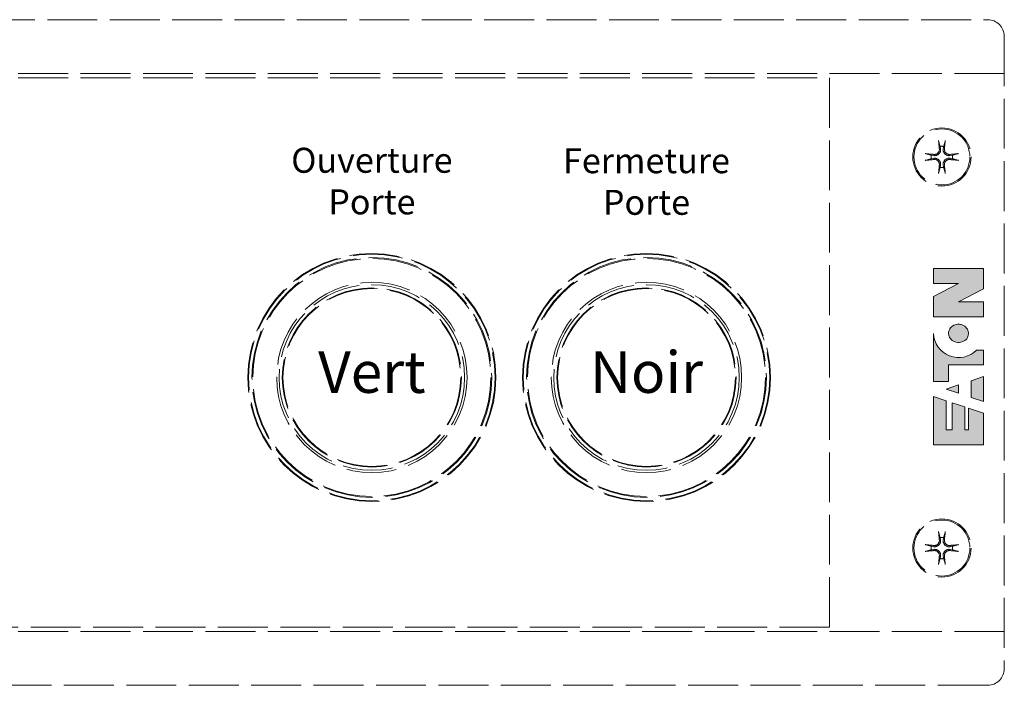
# Model space of a CAD drawing. Units: millimetres. Extents: x 0 to 321, y -11 to 450.
# Drawn here: x 248 to 257, y 98 to 104 of the extents above; entities that cross this region are included whole.
import ezdxf

# ---------------------------------------------------------------- set-up
doc = ezdxf.new("R2010")
doc.units = ezdxf.units.MM
doc.linetypes.add('AM_ISO02W050', pattern=[7.5, 6, -1.5])
doc.layers.add('AM_1', color=30, linetype='Continuous', lineweight=30)
doc.layers.add('AM_3', color=1, linetype='AM_ISO02W050', lineweight=15)
doc.layers.add('AM_VIEWS', color=1, linetype='Continuous', lineweight=15, plot=False)
doc.styles.get("Standard").update_dxf_attribs({"font": 'arial.ttf'})

# ---------------------------------------------------------------- blocks, each defined once
blk = doc.blocks.new('LOGO')
h = blk.add_hatch(color=1)
h.dxf.hatch_style = 1
h.paths.add_polyline_path([(-10.59999999999999, 3), (-4.799999999999983, 3), (-5.299999999999983, 1.5), (-8.799999999999983, 1.5), (-8.799999999999983, 0.7500000000000568), (-5.549999999999955, 0.7500000000000568), (-6.049999999999983, -0.7499999999999432), (-8.799999999999983, -0.75), (-8.799999999999983, -1.199999999999989), (-6.199999999999989, -1.199999999999989), (-6.799999999999983, -3), (-10.59999999999999, -3)])
h.paths.add_polyline_path([(-3.900000000000119, 1.5), (-3.400000000000063, 5.684341886080801e-14), (-4.399999999999835, 0)])
h.paths.add_polyline_path([(-2.400000000000148, -3.000000000000057), (-5.399999999999864, -3.000000000000057), (-4.899999999999864, -1.5), (-2.900000000000176, -1.499999999999943)])
edge = h.paths.add_edge_path()
edge.add_line((-0.9999999999999716, 1.199999999999989), (-0.9999999999999716, -3))
edge.add_line((-0.9999999999999716, -3), (0.8000000000000398, -3))
edge.add_line((0.8000000000000398, -3), (0.8000000000000398, -2.172413793103431))
edge.add_arc((2.90439814192078, -0.01324084476107146), 3.015048815620221, 91.98430247350109, 225.7360479091834, ccw=False)
edge.add_line((2.80000000000004, 3), (-2.999999999999972, 3))
edge.add_line((-2.999999999999972, 3), (-2.999999999999972, 1.199999999999989))
edge.add_line((-2.999999999999972, 1.199999999999989), (-0.9999999999999716, 1.199999999999989))
edge = h.paths.add_edge_path()
edge.add_spline(control_points=[(3.900000000000034, 5.684341886080801e-14), (3.900000000000034, -0.1470256945762571), (3.874686738600076, -0.2939281181134561), (3.748093767542002, -0.6526216975911439), (3.608472957418911, -0.8436116673063907), (3.270432597289272, -1.107648301588995), (3.073692509502024, -1.182222640695329), (2.677156442143939, -1.212100848779357), (2.475640224507117, -1.167930744935745), (2.112436290603625, -0.9620321126835734), (1.951487551368501, -0.7983300517969951), (1.736810906029291, -0.3874102447010728), (1.685484030784608, -0.1413150520360205), (1.722021537313964, 0.3389681151373907), (1.809406678227646, 0.5704220131726174), (2.077817687324853, 0.9337478199756788), (2.256304587648629, 1.06552228530694), (2.638153640030282, 1.207138214210147), (2.841911994214968, 1.21888915781193), (3.235666544239564, 1.123609230665352), (3.426565970935457, 1.013000645699663), (3.73041814067696, 0.6806235756735077), (3.840806788915131, 0.4582097878537752), (3.893827448617515, 0.1461414268092653), (3.900000000000034, 0.0730726240203694), (3.900000000000034, 5.684341886080801e-14)], knot_values=[-4.71238898038469, -4.71238898038469, -4.71238898038469, -4.71238898038469, -4.362327802822051, -4.362327802822051, -3.788314241478762, -3.788314241478762, -3.214300680135473, -3.214300680135473, -2.640287118792184, -2.640287118792184, -2.066273557448895, -2.066273557448895, -1.492259996105606, -1.492259996105606, -0.9182464347623172, -0.9182464347623172, -0.3442328734190283, -0.3442328734190283, 0.2297806879242605, 0.2297806879242605, 0.8132972882877436, 0.8132972882877436, 1.396813888651227, 1.396813888651227, 1.570796326794897, 1.570796326794897, 1.570796326794897, 1.570796326794897], degree=3, periodic=0)
h.paths.add_polyline_path([(8.171428571428748, -3), (10.60000000000005, -3), (10.60000000000005, 3), (8.80000000000004, 3), (8.80000000000004, 0), (7.228571428571456, 3), (4.80000000000004, 3), (4.80000000000004, -3), (6.600000000000051, -3), (6.600000000000051, 0)])
at = {"layer": 'AM_VIEWS'}
for points in [[(-10.59999999999999, 3), (-4.799999999999983, 3), (-5.299999999999983, 1.5), (-8.799999999999983, 1.5), (-8.799999999999983, 0.7500000000000568), (-5.549999999999955, 0.7500000000000568), (-6.049999999999983, -0.7499999999999432), (-8.799999999999983, -0.75), (-8.799999999999983, -1.199999999999989), (-6.199999999999989, -1.199999999999989), (-6.799999999999983, -3), (-10.59999999999999, -3)], [(8.171428571428748, -3), (10.60000000000005, -3), (10.60000000000005, 3), (8.80000000000004, 3), (8.80000000000004, 0), (7.228571428571456, 3), (4.80000000000004, 3), (4.80000000000004, -3), (6.600000000000051, -3), (6.600000000000051, 0)], [(-3.900000000000119, 1.5), (-3.400000000000063, 5.684341886080801e-14), (-4.399999999999835, 0)], [(-2.400000000000148, -3.000000000000057), (-5.399999999999864, -3.000000000000057), (-4.899999999999864, -1.5), (-2.900000000000176, -1.499999999999943)]]:
    blk.add_lwpolyline(points, close=True, dxfattribs=at)
blk.add_lwpolyline([(-0.9999999999999716, 1.199999999999989), (-0.9999999999999716, -3), (0.8000000000000398, -3), (0.8000000000000398, -2.172413793103431, -0.6603289134533342), (2.80000000000004, 3), (-2.999999999999972, 3), (-2.999999999999972, 1.199999999999989)], format="xyb", close=True, dxfattribs=at)
blk.add_open_spline([(3.900000000000034, 5.684341886080801e-14), (3.900000000000034, -0.1470256945762571), (3.874686738600076, -0.2939281181134561), (3.748093767542002, -0.6526216975911439), (3.608472957418911, -0.8436116673063907), (3.270432597289272, -1.107648301588995), (3.073692509502024, -1.182222640695329), (2.677156442143939, -1.212100848779357), (2.475640224507117, -1.167930744935745), (2.112436290603625, -0.9620321126835734), (1.951487551368501, -0.7983300517969951), (1.736810906029291, -0.3874102447010728), (1.685484030784608, -0.1413150520360205), (1.722021537313964, 0.3389681151373907), (1.809406678227646, 0.5704220131726174), (2.077817687324853, 0.9337478199756788), (2.256304587648629, 1.06552228530694), (2.638153640030282, 1.207138214210147), (2.841911994214968, 1.21888915781193), (3.235666544239564, 1.123609230665352), (3.426565970935457, 1.013000645699663), (3.73041814067696, 0.6806235756735077), (3.840806788915131, 0.4582097878537752), (3.893827448617515, 0.1461414268092653), (3.900000000000034, 0.0730726240203694), (3.900000000000034, 5.684341886080801e-14)], degree=3, knots=[-4.71238898038469, -4.71238898038469, -4.71238898038469, -4.71238898038469, -4.362327802822051, -4.362327802822051, -3.788314241478762, -3.788314241478762, -3.214300680135473, -3.214300680135473, -2.640287118792184, -2.640287118792184, -2.066273557448895, -2.066273557448895, -1.492259996105606, -1.492259996105606, -0.9182464347623172, -0.9182464347623172, -0.3442328734190283, -0.3442328734190283, 0.2297806879242605, 0.2297806879242605, 0.8132972882877436, 0.8132972882877436, 1.396813888651227, 1.396813888651227, 1.570796326794897, 1.570796326794897, 1.570796326794897, 1.570796326794897], dxfattribs=at)
blk = doc.blocks.new('Bouton poussoir_Face')
at = {"layer": 'AM_3'}
for radius in [14.9, 14.81085732, 14.41091824000001, 14.3, 11.43546582999999, 11.14999999769009, 10.76420558, 10.68294451000001]:
    blk.add_circle((0, 0), radius, dxfattribs=at)
blk = doc.blocks.new('COMMANDE SECONDAIRE')
at = {"layer": 'AM_3'}
for p, q in [((-123.9999999999998, 80), (124.0000000000002, 80)), ((126.0000000000002, 78), (126.0000000000002, 2)), ((126.0000000000002, 73.52428352023264), (-125.9999999999998, 73.52428352023264)), ((118.2867204435172, 64.7654858827591), (118.3333244770768, 64.48879262804985)), ((118.6666755229237, 64.48879262804985), (118.7132795564833, 64.7654858827591)), ((117.5112073719504, 63.66667552292347), (117.2345141172411, 63.71327955648303)), ((117.2345141172411, 63.28672044351697), (117.5112073719504, 63.33332447707653)), ((119.7654858827593, 63.71327955648303), (119.4887926280501, 63.66667552292347)), ((119.4887926280501, 63.33332447707653), (119.7654858827593, 63.28672044351697)), ((118.3333244770768, 62.51120737195015), (118.2867204435172, 62.23451411724091)), ((118.7132795564833, 62.23451411724091), (118.6666755229237, 62.51120737195015)), ((118.2867204435172, 17.76548588275898), (118.3333244770768, 17.48879262804974)), ((118.6666755229237, 17.48879262804974), (118.7132795564833, 17.76548588275898)), ((117.5112073719504, 16.66667552292336), (117.2345141172411, 16.71327955648292)), ((119.7654858827593, 16.71327955648292), (119.4887926280501, 16.66667552292336)), ((117.2345141172411, 16.28672044351686), (117.5112073719504, 16.33332447707642)), ((118.3333244770768, 15.51120737195004), (118.2867204435172, 15.23451411724079)), ((118.7132795564833, 15.23451411724079), (118.6666755229237, 15.51120737195004)), ((119.4887926280501, 16.33332447707642), (119.7654858827593, 16.28672044351686)), ((126.0000000000002, 6.475716479767243), (-125.9999999999998, 6.475716479767243)), ((124.0000000000002, 0), (-123.9999999999998, 0))]:
    blk.add_line(p, q, dxfattribs=at)
blk.add_lwpolyline([(-104.9999999999998, 7), (-104.9999999999998, 73), (105.0000000000002, 73), (105.0000000000002, 7)], close=True, dxfattribs=at)
at = {"layer": 'AM_3', "flags": 128}
for points in [[(118.1294613927605, 65.28179830312729), (118.1280483156445, 65.28670927882195), (118.1265733242037, 65.2922393977642), (118.1250651776793, 65.29827734827995), (118.1235524490478, 65.30471152067184), (118.1220638975503, 65.31143075227737), (118.1205897256734, 65.31850284337997), (118.1190477162602, 65.32631060481071), (118.1174612641337, 65.33471858501434), (118.115861065686, 65.34355691075325), (118.114277854562, 65.35265555977821), (118.1127422153952, 65.36184480786324), (118.1112812682989, 65.37097758054733), (118.1098206192257, 65.38053488731384), (118.108340226114, 65.39062222838402), (118.1068677678707, 65.40103963017464), (118.1054309606554, 65.41158682107925), (118.1040574833753, 65.42206367850304), (118.1027749776842, 65.43227007985115), (118.1015780791643, 65.4422759115696), (118.1003982797267, 65.45263758301735), (118.099250815809, 65.46320042014122), (118.0981562882664, 65.47376385331154), (118.0971353724601, 65.48412790894508), (118.0962087437513, 65.4940921664238)], [(118.1294662728908, 65.28173452615738), (118.1371800825002, 65.25643742084503), (118.1447759494188, 65.23152506351471), (118.1522565186026, 65.20698896050453), (118.1596243977549, 65.182820469141), (118.1668821200731, 65.15901124477386), (118.1740321442487, 65.13555338978767), (118.1810768172147, 65.112439006567), (118.1880184486511, 65.08966064453125), (118.1948592923584, 65.06721085309982), (118.2016015276315, 65.04508247971535), (118.208247240633, 65.02326881885529), (118.2147985175254, 65.00176271796227), (118.2212573513391, 64.9805580675602), (118.2276256419721, 64.95964816212654), (118.2339053079488, 64.93902704119682), (118.2400981746616, 64.91868859529495), (118.2462060302498, 64.89862686395645), (118.2522306069734, 64.87883633375168), (118.258173581213, 64.85931134223938), (118.2640365920963, 64.84004652500153), (118.2698212601247, 64.8210366666317), (118.2755291126671, 64.80227655172348), (118.281161695719, 64.78376126289368), (118.2867204435172, 64.7654858827591)], [(118.7132795564833, 64.7654858827591), (118.7188383042815, 64.78376126289368), (118.7244708873334, 64.80227655172348), (118.7301787398758, 64.8210366666317), (118.7359634079041, 64.84004652500153), (118.7418264187875, 64.85931134223938), (118.7477693930271, 64.87883633375168), (118.7537939697506, 64.89862686395645), (118.7599018253388, 64.91868859529495), (118.7660946920516, 64.93902704119682), (118.7723743580284, 64.95964816212654), (118.7787426486614, 64.9805580675602), (118.785201482475, 65.00176271796227), (118.7917527593675, 65.02326881885529), (118.7983984723689, 65.04508247971535), (118.8051407076421, 65.06721085309982), (118.8119815513494, 65.08966064453125), (118.8189231827857, 65.112439006567), (118.8259678557517, 65.13555338978767), (118.8331178799274, 65.15901124477386), (118.8403756022456, 65.182820469141), (118.8477434813979, 65.20698896050453), (118.8552240505817, 65.23152506351471), (118.8628199175002, 65.25643742084503), (118.8705337271097, 65.28173452615738)], [(118.9037912562492, 65.4940921664238), (118.9028646275403, 65.48412790894508), (118.901843711734, 65.47376385331154), (118.9007491841915, 65.46320042014122), (118.8996017202737, 65.45263758301735), (118.8984219208362, 65.4422759115696), (118.8972250223162, 65.43227007985115), (118.8959425166252, 65.42206367850304), (118.894569039345, 65.41158682107925), (118.8931322321298, 65.40103963017464), (118.8916597738864, 65.39062222838402), (118.8901793807747, 65.38053488731384), (118.8887187317016, 65.37097758054733), (118.8872577846053, 65.36184480786324), (118.8857221454384, 65.35265555977821), (118.8841389343145, 65.34355691075325), (118.8825387358668, 65.33471858501434), (118.8809522837403, 65.32631060481071), (118.879410274327, 65.31850284337997), (118.8779361024501, 65.31143075227737), (118.8764475509527, 65.30471152067184), (118.8749348223212, 65.29827734827995), (118.8734266757967, 65.2922393977642), (118.871951684356, 65.28670927882195), (118.87053860724, 65.28179830312729)], [(116.5059078335764, 63.90379125624895), (116.5158720910551, 63.90286462754011), (116.5262361466887, 63.90184371173382), (116.536799579859, 63.90074918419123), (116.5473624169829, 63.89960172027349), (116.5577240884306, 63.89842192083597), (116.5677299201491, 63.89722502231598), (116.5779363214972, 63.89594251662493), (116.588413178921, 63.89456903934479), (116.5989603698256, 63.89313223212957), (116.6093777716162, 63.8916597738862), (116.6194651126864, 63.8901793807745), (116.6290224194529, 63.88871873170137), (116.638155192137, 63.88725778460503), (116.647344440222, 63.88572214543819), (116.656443089247, 63.88413893431425), (116.6652814149859, 63.88253873586655), (116.6736893951895, 63.88095228374004), (116.6814971566203, 63.8794102743268), (116.6885692477229, 63.87793610244989), (116.6952884793284, 63.87644755095243), (116.7017226517203, 63.87493482232094), (116.707760602236, 63.87342667579651), (116.7132907211783, 63.87195168435574), (116.7182016968729, 63.87053860723972)], [(118.3333244770768, 64.48879262804985), (118.3402803577485, 64.43518242239952), (118.34328025952, 64.38034681975842), (118.3422210849824, 64.32476675510406), (118.3369997181001, 64.26892338693142), (118.3275130614641, 64.2132975757122), (118.3136579804125, 64.15837033092976), (118.2954387590291, 64.10455977916718), (118.2729088924827, 64.0521384626627), (118.2460396587851, 64.00136901438236), (118.2147706709804, 63.95249704271555), (118.1789582818749, 63.90579166263342), (118.1384489908817, 63.86155100911856), (118.0942083373668, 63.82104171812534), (118.0475029572847, 63.78522932901978), (117.9986309856179, 63.75396034121513), (117.9478615373375, 63.72709110751748), (117.8954402208331, 63.70456124097109), (117.8416296690705, 63.68634201958776), (117.786702424288, 63.67248693853617), (117.7310766130688, 63.66300028190017), (117.6752332448962, 63.65777891501784), (117.6196531802418, 63.65671974048018), (117.5648175776007, 63.65971964225173), (117.5112073719504, 63.66667552292347)], [(118.196114510298, 64.47220189869404), (118.1990851312878, 64.42879891395569), (118.1988871693613, 64.38433437049389), (118.1954313665631, 64.33928853273392), (118.1886284649374, 64.29414144158363), (118.178389169276, 64.2493732124567), (118.1646572276952, 64.20545516908169), (118.1476271003487, 64.16279210150242), (118.1276083588602, 64.12175787985325), (118.1049113199117, 64.08272641152143), (118.0798461884262, 64.04607145488262), (118.0524776354434, 64.01185768097639), (118.0220898836853, 63.9791883379221), (117.988863386214, 63.94832248240709), (117.9530891999605, 63.91966002434492), (117.9150584936144, 63.89360091090202), (117.8750650063159, 63.87054017186165), (117.833490803838, 63.85071354359388), (117.7908246815207, 63.83416341990232), (117.7475617676976, 63.82092072069645), (117.7041974514725, 63.81101629137993), (117.6611595451834, 63.8044687025249), (117.617416366935, 63.80106164515018), (117.5728073567154, 63.80081767588854), (117.5277981013062, 63.80388548970222)], [(119.4887926280501, 63.66667552292347), (119.4351824223997, 63.65971964225173), (119.3803468197586, 63.65671974048018), (119.3247667551043, 63.65777891501784), (119.2689233869316, 63.66300028190017), (119.2132975757124, 63.67248693853617), (119.15837033093, 63.68634201958776), (119.1045597791674, 63.70456124097109), (119.0521384626629, 63.72709110751748), (119.0013690143826, 63.75396034121513), (118.9524970427158, 63.78522932901978), (118.9057916626336, 63.82104171812534), (118.8615510091188, 63.86155100911856), (118.8210417181256, 63.90579166263342), (118.78522932902, 63.95249704271555), (118.7539603412154, 64.00136901438236), (118.7270911075177, 64.0521384626627), (118.7045612409713, 64.10455977916718), (118.686342019588, 64.15837033092976), (118.6724869385364, 64.2132975757122), (118.6630002819004, 64.26892338693142), (118.6577789150181, 64.32476675510406), (118.6567197404804, 64.38034681975842), (118.659719642252, 64.43518242239952), (118.6666755229237, 64.48879262804985)], [(119.4722018986943, 63.80388548970222), (119.4287989139559, 63.80091486871243), (119.3843343704941, 63.80111283063889), (119.3392885327341, 63.80456863343716), (119.2941414415839, 63.81137153506279), (119.2493732124569, 63.82161083072424), (119.2054551690819, 63.83534277230501), (119.1627921015026, 63.85237289965153), (119.1217578798535, 63.87239164113998), (119.0827264115217, 63.89508868008852), (119.0460714548828, 63.92015381157398), (119.0118576809766, 63.94752236455679), (118.9791883379223, 63.97791011631489), (118.9483224824073, 64.01113661378622), (118.9196600243451, 64.04691080003977), (118.8936009109023, 64.0849415063858), (118.8705401718619, 64.12493499368429), (118.8507135435941, 64.16650919616222), (118.8341634199026, 64.20917531847954), (118.8209207206967, 64.25243823230267), (118.8110162913802, 64.29580254852772), (118.8044687025251, 64.33884045481682), (118.8010616451504, 64.38258363306522), (118.8008176758888, 64.4271926432848), (118.8038854897025, 64.47220189869404)], [(120.2817983031275, 63.87053860723972), (120.2867092788222, 63.87195168435574), (120.2922393977644, 63.87342667579651), (120.2982773482802, 63.87493482232094), (120.3047115206721, 63.87644755095243), (120.3114307522776, 63.87793610244989), (120.3185028433802, 63.8794102743268), (120.3263106048109, 63.88095228374004), (120.3347185850146, 63.88253873586655), (120.3435569107535, 63.88413893431425), (120.3526555597784, 63.88572214543819), (120.3618448078635, 63.88725778460503), (120.3709775805476, 63.88871873170137), (120.3805348873141, 63.8901793807745), (120.3906222283842, 63.8916597738862), (120.4010396301749, 63.89313223212957), (120.4115868210795, 63.89456903934479), (120.4220636785033, 63.89594251662493), (120.4322700798514, 63.89722502231598), (120.4422759115698, 63.89842192083597), (120.4526375830176, 63.89960172027349), (120.4632004201414, 63.90074918419123), (120.4737638533118, 63.90184371173382), (120.4841279089453, 63.90286462754011), (120.494092166424, 63.90379125624895)], [(116.7182016968729, 63.12946139276028), (116.7132907211783, 63.12804831564426), (116.707760602236, 63.12657332420349), (116.7017226517203, 63.12506517767906), (116.6952884793284, 63.12355244904757), (116.6885692477229, 63.12206389755011), (116.6814971566203, 63.1205897256732), (116.6736893951895, 63.11904771625996), (116.6652814149859, 63.11746126413345), (116.656443089247, 63.11586106568575), (116.647344440222, 63.11427785456181), (116.638155192137, 63.11274221539497), (116.6290224194529, 63.11128126829863), (116.6194651126864, 63.1098206192255), (116.6093777716162, 63.1083402261138), (116.5989603698256, 63.10686776787043), (116.588413178921, 63.10543096065521), (116.5779363214972, 63.10405748337507), (116.5677299201491, 63.10277497768402), (116.5577240884306, 63.10157807916403), (116.5473624169829, 63.10039827972651), (116.536799579859, 63.09925081580877), (116.5262361466887, 63.09815628826618), (116.5158720910551, 63.09713537245989), (116.5059078335764, 63.09620874375105)], [(117.2345141172411, 63.71327955648303), (117.2162387371066, 63.71883830428123), (117.1977234482767, 63.72447088733315), (117.1789633333685, 63.73017873987556), (117.1599534749987, 63.73596340790391), (117.1406886577608, 63.74182641878724), (117.1211636662485, 63.74776939302683), (117.1013731360438, 63.7537939697504), (117.0813114047053, 63.7599018253386), (117.0609729588034, 63.76609469205141), (117.0403518378737, 63.77237435802817), (117.01944193244, 63.77874264866114), (116.998237282038, 63.7852014824748), (116.9767311811449, 63.79175275936723), (116.9549175202849, 63.79839847236872), (116.9327891469004, 63.80514070764184), (116.910339355469, 63.81198155134916), (116.8875609934332, 63.81892318278551), (116.8644466102126, 63.82596785575151), (116.8409887552264, 63.83311787992716), (116.8171795308592, 63.84037560224533), (116.7930110394957, 63.84774348139763), (116.7684749364855, 63.85522405058146), (116.7435625791552, 63.86281991750002), (116.7182654738428, 63.87053372710943)], [(116.7182654738428, 63.12946627289057), (116.7435625791552, 63.13718008249998), (116.7684749364855, 63.14477594941854), (116.7930110394957, 63.15225651860237), (116.8171795308592, 63.15962439775467), (116.8409887552264, 63.16688212007284), (116.8644466102126, 63.17403214424849), (116.8875609934332, 63.18107681721449), (116.910339355469, 63.18801844865084), (116.9327891469004, 63.19485929235816), (116.9549175202849, 63.20160152763128), (116.9767311811449, 63.20824724063277), (116.998237282038, 63.2147985175252), (117.01944193244, 63.22125735133886), (117.0403518378737, 63.22762564197183), (117.0609729588034, 63.23390530794859), (117.0813114047053, 63.2400981746614), (117.1013731360438, 63.2462060302496), (117.1211636662485, 63.25223060697317), (117.1406886577608, 63.25817358121276), (117.1599534749987, 63.26403659209609), (117.1789633333685, 63.26982126012444), (117.1977234482767, 63.27552911266685), (117.2162387371066, 63.28116169571877), (117.2345141172411, 63.28672044351697)], [(117.5112073719504, 63.33332447707653), (117.5648175776007, 63.34028035774827), (117.6196531802418, 63.34328025951982), (117.6752332448962, 63.34222108498216), (117.7310766130688, 63.33699971809983), (117.786702424288, 63.32751306146383), (117.8416296690705, 63.31365798041224), (117.8954402208331, 63.29543875902891), (117.9478615373375, 63.27290889248252), (117.9986309856179, 63.24603965878487), (118.0475029572847, 63.21477067098022), (118.0942083373668, 63.17895828187466), (118.1384489908817, 63.13844899088144), (118.1789582818749, 63.09420833736658), (118.2147706709804, 63.04750295728445), (118.2460396587851, 62.99863098561764), (118.2729088924827, 62.9478615373373), (118.2954387590291, 62.89544022083282), (118.3136579804125, 62.84162966907024), (118.3275130614641, 62.7867024242878), (118.3369997181001, 62.73107661306858), (118.3422210849824, 62.67523324489594), (118.34328025952, 62.61965318024158), (118.3402803577485, 62.56481757760048), (118.3333244770768, 62.51120737195015)], [(117.5277981013062, 63.19611451029778), (117.5712010860445, 63.19908513128757), (117.6156656295063, 63.19888716936111), (117.6607114672663, 63.19543136656284), (117.7058585584166, 63.18862846493721), (117.7506267875435, 63.17838916927576), (117.7945448309185, 63.16465722769499), (117.8372078984978, 63.14762710034847), (117.878242120147, 63.12760835886002), (117.9172735884788, 63.10491131991148), (117.9539285451176, 63.07984618842602), (117.9881423190238, 63.05247763544321), (118.0208116620781, 63.02208988368511), (118.0516775175931, 62.98886338621378), (118.0803399756553, 62.95308919996023), (118.1063990890982, 62.9150584936142), (118.1294598281386, 62.87506500631571), (118.1492864564063, 62.83349080383778), (118.1658365800979, 62.79082468152046), (118.1790792793038, 62.74756176769733), (118.1889837086203, 62.70419745147228), (118.1955312974753, 62.66115954518318), (118.19893835485, 62.61741636693478), (118.1991823241117, 62.5728073567152), (118.196114510298, 62.52779810130596)], [(118.6666755229237, 62.51120737195015), (118.659719642252, 62.56481757760048), (118.6567197404804, 62.61965318024158), (118.6577789150181, 62.67523324489594), (118.6630002819004, 62.73107661306858), (118.6724869385364, 62.7867024242878), (118.686342019588, 62.84162966907024), (118.7045612409713, 62.89544022083282), (118.7270911075177, 62.9478615373373), (118.7539603412154, 62.99863098561764), (118.78522932902, 63.04750295728445), (118.8210417181256, 63.09420833736658), (118.8615510091188, 63.13844899088144), (118.9057916626336, 63.17895828187466), (118.9524970427158, 63.21477067098022), (119.0013690143826, 63.24603965878487), (119.0521384626629, 63.27290889248252), (119.1045597791674, 63.29543875902891), (119.15837033093, 63.31365798041224), (119.2132975757124, 63.32751306146383), (119.2689233869316, 63.33699971809983), (119.3247667551043, 63.34222108498216), (119.3803468197586, 63.34328025951982), (119.4351824223997, 63.34028035774827), (119.4887926280501, 63.33332447707653)], [(118.8038854897025, 62.52779810130596), (118.8009148687127, 62.57120108604431), (118.8011128306391, 62.61566562950611), (118.8045686334374, 62.66071146726608), (118.811371535063, 62.70585855841637), (118.8216108307245, 62.7506267875433), (118.8353427723052, 62.79454483091831), (118.8523728996518, 62.83720789849758), (118.8723916411402, 62.87824212014675), (118.8950886800887, 62.91727358847857), (118.9201538115742, 62.95392854511738), (118.947522364557, 62.98814231902361), (118.9779101163151, 63.0208116620779), (119.0111366137864, 63.05167751759291), (119.04691080004, 63.08033997565508), (119.084941506386, 63.10639908909798), (119.1249349936845, 63.12945982813835), (119.1665091961625, 63.14928645640612), (119.2091753184798, 63.16583658009768), (119.2524382323029, 63.17907927930355), (119.2958025485279, 63.18898370862007), (119.338840454817, 63.1955312974751), (119.3825836330655, 63.19893835484982), (119.427192643285, 63.19918232411146), (119.4722018986943, 63.19611451029778)], [(120.2817345261576, 63.87053372710943), (120.2564374208453, 63.86281991750002), (120.2315250635149, 63.85522405058146), (120.2069889605048, 63.84774348139763), (120.1828204691412, 63.84037560224533), (120.1590112447741, 63.83311787992716), (120.1355533897879, 63.82596785575151), (120.1124390065672, 63.81892318278551), (120.0896606445315, 63.81198155134916), (120.0672108531001, 63.80514070764184), (120.0450824797156, 63.79839847236872), (120.0232688188555, 63.79175275936723), (120.0017627179625, 63.7852014824748), (119.9805580675604, 63.77874264866114), (119.9596481621268, 63.77237435802817), (119.9390270411971, 63.76609469205141), (119.9186885952952, 63.7599018253386), (119.8986268639567, 63.7537939697504), (119.8788363337519, 63.74776939302683), (119.8593113422396, 63.74182641878724), (119.8400465250018, 63.73596340790391), (119.8210366666319, 63.73017873987556), (119.8022765517237, 63.72447088733315), (119.7837612628939, 63.71883830428123), (119.7654858827593, 63.71327955648303)], [(119.7654858827593, 63.28672044351697), (119.7837612628939, 63.28116169571877), (119.8022765517237, 63.27552911266685), (119.8210366666319, 63.26982126012444), (119.8400465250018, 63.26403659209609), (119.8593113422396, 63.25817358121276), (119.8788363337519, 63.25223060697317), (119.8986268639567, 63.2462060302496), (119.9186885952952, 63.2400981746614), (119.9390270411971, 63.23390530794859), (119.9596481621268, 63.22762564197183), (119.9805580675604, 63.22125735133886), (120.0017627179625, 63.2147985175252), (120.0232688188555, 63.20824724063277), (120.0450824797156, 63.20160152763128), (120.0672108531001, 63.19485929235816), (120.0896606445315, 63.18801844865084), (120.1124390065672, 63.18107681721449), (120.1355533897879, 63.17403214424849), (120.1590112447741, 63.16688212007284), (120.1828204691412, 63.15962439775467), (120.2069889605048, 63.15225651860237), (120.2315250635149, 63.14477594941854), (120.2564374208453, 63.13718008249998), (120.2817345261576, 63.12946627289057)], [(120.494092166424, 63.09620874375105), (120.4841279089453, 63.09713537245989), (120.4737638533118, 63.09815628826618), (120.4632004201414, 63.09925081580877), (120.4526375830176, 63.10039827972651), (120.4422759115698, 63.10157807916403), (120.4322700798514, 63.10277497768402), (120.4220636785033, 63.10405748337507), (120.4115868210795, 63.10543096065521), (120.4010396301749, 63.10686776787043), (120.3906222283842, 63.1083402261138), (120.3805348873141, 63.1098206192255), (120.3709775805476, 63.11128126829863), (120.3618448078635, 63.11274221539497), (120.3526555597784, 63.11427785456181), (120.3435569107535, 63.11586106568575), (120.3347185850146, 63.11746126413345), (120.3263106048109, 63.11904771625996), (120.3185028433802, 63.1205897256732), (120.3114307522776, 63.12206389755011), (120.3047115206721, 63.12355244904757), (120.2982773482802, 63.12506517767906), (120.2922393977644, 63.12657332420349), (120.2867092788222, 63.12804831564426), (120.2817983031275, 63.12946139276028)], [(118.0962087437513, 61.5059078335762), (118.0971353724601, 61.51587209105492), (118.0981562882664, 61.52623614668846), (118.099250815809, 61.53679957985878), (118.1003982797267, 61.54736241698265), (118.1015780791643, 61.5577240884304), (118.1027749776842, 61.56772992014885), (118.1040574833753, 61.57793632149696), (118.1054309606554, 61.58841317892075), (118.1068677678707, 61.59896036982536), (118.108340226114, 61.60937777161598), (118.1098206192257, 61.61946511268616), (118.1112812682989, 61.62902241945267), (118.1127422153952, 61.63815519213676), (118.114277854562, 61.64734444022179), (118.115861065686, 61.65644308924675), (118.1174612641337, 61.66528141498566), (118.1190477162602, 61.67368939518929), (118.1205897256734, 61.68149715662003), (118.1220638975503, 61.68856924772263), (118.1235524490478, 61.69528847932816), (118.1250651776793, 61.70172265172005), (118.1265733242037, 61.70776060223579), (118.1280483156445, 61.71329072117805), (118.1294613927605, 61.71820169687271)], [(118.2867204435172, 62.23451411724091), (118.281161695719, 62.21623873710632), (118.2755291126671, 62.19772344827652), (118.2698212601247, 62.1789633333683), (118.2640365920963, 62.15995347499847), (118.258173581213, 62.14068865776062), (118.2522306069734, 62.12116366624832), (118.2462060302498, 62.10137313604355), (118.2400981746616, 62.08131140470505), (118.2339053079488, 62.06097295880318), (118.2276256419721, 62.04035183787346), (118.2212573513391, 62.0194419324398), (118.2147985175254, 61.99823728203773), (118.208247240633, 61.97673118114471), (118.2016015276315, 61.95491752028465), (118.1948592923584, 61.93278914690018), (118.1880184486511, 61.91033935546875), (118.1810768172147, 61.887560993433), (118.1740321442487, 61.86444661021233), (118.1668821200731, 61.84098875522614), (118.1596243977549, 61.81717953085899), (118.1522565186026, 61.79301103949547), (118.1447759494188, 61.76847493648529), (118.1371800825002, 61.74356257915497), (118.1294662728908, 61.71826547384262)], [(118.8705337271097, 61.71826547384262), (118.8628199175002, 61.74356257915497), (118.8552240505817, 61.76847493648529), (118.8477434813979, 61.79301103949547), (118.8403756022456, 61.81717953085899), (118.8331178799274, 61.84098875522614), (118.8259678557517, 61.86444661021233), (118.8189231827857, 61.887560993433), (118.8119815513494, 61.91033935546875), (118.8051407076421, 61.93278914690018), (118.7983984723689, 61.95491752028465), (118.7917527593675, 61.97673118114471), (118.785201482475, 61.99823728203773), (118.7787426486614, 62.0194419324398), (118.7723743580284, 62.04035183787346), (118.7660946920516, 62.06097295880318), (118.7599018253388, 62.08131140470505), (118.7537939697506, 62.10137313604355), (118.7477693930271, 62.12116366624832), (118.7418264187875, 62.14068865776062), (118.7359634079041, 62.15995347499847), (118.7301787398758, 62.1789633333683), (118.7244708873334, 62.19772344827652), (118.7188383042815, 62.21623873710632), (118.7132795564833, 62.23451411724091)], [(118.87053860724, 61.71820169687271), (118.871951684356, 61.71329072117805), (118.8734266757967, 61.70776060223579), (118.8749348223212, 61.70172265172005), (118.8764475509527, 61.69528847932816), (118.8779361024501, 61.68856924772263), (118.879410274327, 61.68149715662003), (118.8809522837403, 61.67368939518929), (118.8825387358668, 61.66528141498566), (118.8841389343145, 61.65644308924675), (118.8857221454384, 61.64734444022179), (118.8872577846053, 61.63815519213676), (118.8887187317016, 61.62902241945267), (118.8901793807747, 61.61946511268616), (118.8916597738864, 61.60937777161598), (118.8931322321298, 61.59896036982536), (118.894569039345, 61.58841317892075), (118.8959425166252, 61.57793632149696), (118.8972250223162, 61.56772992014885), (118.8984219208362, 61.5577240884304), (118.8996017202737, 61.54736241698265), (118.9007491841915, 61.53679957985878), (118.901843711734, 61.52623614668846), (118.9028646275403, 61.51587209105492), (118.9037912562492, 61.5059078335762)], [(118.1294613927605, 18.28179830312718), (118.1280483156445, 18.28670927882183), (118.1265733242037, 18.29223939776409), (118.1250651776793, 18.29827734827984), (118.1235524490478, 18.30471152067173), (118.1220638975503, 18.31143075227726), (118.1205897256734, 18.31850284337986), (118.1190477162602, 18.3263106048106), (118.1174612641337, 18.33471858501423), (118.115861065686, 18.34355691075314), (118.114277854562, 18.3526555597781), (118.1127422153952, 18.36184480786312), (118.1112812682989, 18.37097758054722), (118.1098206192257, 18.38053488731373), (118.108340226114, 18.3906222283839), (118.1068677678707, 18.40103963017452), (118.1054309606554, 18.41158682107914), (118.1040574833753, 18.42206367850292), (118.1027749776842, 18.43227007985104), (118.1015780791643, 18.44227591156948), (118.1003982797267, 18.45263758301724), (118.099250815809, 18.46320042014111), (118.0981562882664, 18.47376385331143), (118.0971353724601, 18.48412790894497), (118.0962087437513, 18.49409216642368)], [(118.1294662728908, 18.28173452615727), (118.1371800825002, 18.25643742084492), (118.1447759494188, 18.2315250635146), (118.1522565186026, 18.20698896050442), (118.1596243977549, 18.18282046914089), (118.1668821200731, 18.15901124477375), (118.1740321442487, 18.13555338978756), (118.1810768172147, 18.11243900656689), (118.1880184486511, 18.08966064453114), (118.1948592923584, 18.06721085309971), (118.2016015276315, 18.04508247971523), (118.208247240633, 18.02326881885517), (118.2147985175254, 18.00176271796215), (118.2212573513391, 17.98055806756008), (118.2276256419721, 17.95964816212643), (118.2339053079488, 17.93902704119671), (118.2400981746616, 17.91868859529484), (118.2462060302498, 17.89862686395634), (118.2522306069734, 17.87883633375156), (118.258173581213, 17.85931134223927), (118.2640365920963, 17.84004652500141), (118.2698212601247, 17.82103666663158), (118.2755291126671, 17.80227655172337), (118.281161695719, 17.78376126289356), (118.2867204435172, 17.76548588275898)], [(118.7132795564833, 17.76548588275898), (118.7188383042815, 17.78376126289356), (118.7244708873334, 17.80227655172337), (118.7301787398758, 17.82103666663158), (118.7359634079041, 17.84004652500141), (118.7418264187875, 17.85931134223927), (118.7477693930271, 17.87883633375156), (118.7537939697506, 17.89862686395634), (118.7599018253388, 17.91868859529484), (118.7660946920516, 17.93902704119671), (118.7723743580284, 17.95964816212643), (118.7787426486614, 17.98055806756008), (118.785201482475, 18.00176271796215), (118.7917527593675, 18.02326881885517), (118.7983984723689, 18.04508247971523), (118.8051407076421, 18.06721085309971), (118.8119815513494, 18.08966064453114), (118.8189231827857, 18.11243900656689), (118.8259678557517, 18.13555338978756), (118.8331178799274, 18.15901124477375), (118.8403756022456, 18.18282046914089), (118.8477434813979, 18.20698896050442), (118.8552240505817, 18.2315250635146), (118.8628199175002, 18.25643742084492), (118.8705337271097, 18.28173452615727)], [(118.9037912562492, 18.49409216642368), (118.9028646275403, 18.48412790894497), (118.901843711734, 18.47376385331143), (118.9007491841915, 18.46320042014111), (118.8996017202737, 18.45263758301724), (118.8984219208362, 18.44227591156948), (118.8972250223162, 18.43227007985104), (118.8959425166252, 18.42206367850292), (118.894569039345, 18.41158682107914), (118.8931322321298, 18.40103963017452), (118.8916597738864, 18.3906222283839), (118.8901793807747, 18.38053488731373), (118.8887187317016, 18.37097758054722), (118.8872577846053, 18.36184480786312), (118.8857221454384, 18.3526555597781), (118.8841389343145, 18.34355691075314), (118.8825387358668, 18.33471858501423), (118.8809522837403, 18.3263106048106), (118.879410274327, 18.31850284337986), (118.8779361024501, 18.31143075227726), (118.8764475509527, 18.30471152067173), (118.8749348223212, 18.29827734827984), (118.8734266757967, 18.29223939776409), (118.871951684356, 18.28670927882183), (118.87053860724, 18.28179830312718)], [(116.5059078335764, 16.90379125624884), (116.5158720910551, 16.90286462754), (116.5262361466887, 16.9018437117337), (116.536799579859, 16.90074918419111), (116.5473624169829, 16.89960172027338), (116.5577240884306, 16.89842192083586), (116.5677299201491, 16.89722502231587), (116.5779363214972, 16.89594251662481), (116.588413178921, 16.89456903934467), (116.5989603698256, 16.89313223212946), (116.6093777716162, 16.89165977388609), (116.6194651126864, 16.89017938077438), (116.6290224194529, 16.88871873170126), (116.638155192137, 16.88725778460491), (116.647344440222, 16.88572214543808), (116.656443089247, 16.88413893431414), (116.6652814149859, 16.88253873586643), (116.6736893951895, 16.88095228373993), (116.6814971566203, 16.87941027432669), (116.6885692477229, 16.87793610244978), (116.6952884793284, 16.87644755095232), (116.7017226517203, 16.87493482232082), (116.707760602236, 16.8734266757964), (116.7132907211783, 16.87195168435562), (116.7182016968729, 16.87053860723961)], [(117.2345141172411, 16.71327955648292), (117.2162387371066, 16.71883830428112), (117.1977234482767, 16.72447088733304), (117.1789633333685, 16.73017873987544), (117.1599534749987, 16.7359634079038), (117.1406886577608, 16.74182641878713), (117.1211636662485, 16.74776939302672), (117.1013731360438, 16.75379396975029), (117.0813114047053, 16.75990182533849), (117.0609729588034, 16.7660946920513), (117.0403518378737, 16.77237435802806), (117.01944193244, 16.77874264866102), (116.998237282038, 16.78520148247469), (116.9767311811449, 16.79175275936711), (116.9549175202849, 16.7983984723686), (116.9327891469004, 16.80514070764173), (116.910339355469, 16.81198155134905), (116.8875609934332, 16.8189231827854), (116.8644466102126, 16.8259678557514), (116.8409887552264, 16.83311787992704), (116.8171795308592, 16.84037560224522), (116.7930110394957, 16.84774348139752), (116.7684749364855, 16.85522405058134), (116.7435625791552, 16.86281991749991), (116.7182654738428, 16.87053372710932)], [(118.3333244770768, 17.48879262804974), (118.3402803577485, 17.43518242239941), (118.34328025952, 17.3803468197583), (118.3422210849824, 17.32476675510395), (118.3369997181001, 17.26892338693131), (118.3275130614641, 17.21329757571209), (118.3136579804125, 17.15837033092964), (118.2954387590291, 17.10455977916706), (118.2729088924827, 17.05213846266258), (118.2460396587851, 17.00136901438225), (118.2147706709804, 16.95249704271544), (118.1789582818749, 16.90579166263331), (118.1384489908817, 16.86155100911844), (118.0942083373668, 16.82104171812523), (118.0475029572847, 16.78522932901967), (117.9986309856179, 16.75396034121502), (117.9478615373375, 16.72709110751737), (117.8954402208331, 16.70456124097097), (117.8416296690705, 16.68634201958764), (117.786702424288, 16.67248693853605), (117.7310766130688, 16.66300028190005), (117.6752332448962, 16.65777891501773), (117.6196531802418, 16.65671974048007), (117.5648175776007, 16.65971964225162), (117.5112073719504, 16.66667552292336)], [(118.196114510298, 17.47220189869392), (118.1990851312878, 17.42879891395557), (118.1988871693613, 17.38433437049378), (118.1954313665631, 17.3392885327338), (118.1886284649374, 17.29414144158352), (118.178389169276, 17.24937321245659), (118.1646572276952, 17.20545516908157), (118.1476271003487, 17.1627921015023), (118.1276083588602, 17.12175787985313), (118.1049113199117, 17.08272641152132), (118.0798461884262, 17.04607145488251), (118.0524776354434, 17.01185768097628), (118.0220898836853, 16.97918833792198), (117.988863386214, 16.94832248240698), (117.9530891999605, 16.91966002434481), (117.9150584936144, 16.89360091090191), (117.8750650063159, 16.87054017186153), (117.833490803838, 16.85071354359377), (117.7908246815207, 16.83416341990221), (117.7475617676976, 16.82092072069634), (117.7041974514725, 16.81101629137981), (117.6611595451834, 16.80446870252479), (117.617416366935, 16.80106164515007), (117.5728073567154, 16.80081767588842), (117.5277981013062, 16.80388548970211)], [(119.4887926280501, 16.66667552292336), (119.4351824223997, 16.65971964225162), (119.3803468197586, 16.65671974048007), (119.3247667551043, 16.65777891501773), (119.2689233869316, 16.66300028190005), (119.2132975757124, 16.67248693853605), (119.15837033093, 16.68634201958764), (119.1045597791674, 16.70456124097097), (119.0521384626629, 16.72709110751737), (119.0013690143826, 16.75396034121502), (118.9524970427158, 16.78522932901967), (118.9057916626336, 16.82104171812523), (118.8615510091188, 16.86155100911844), (118.8210417181256, 16.90579166263331), (118.78522932902, 16.95249704271544), (118.7539603412154, 17.00136901438225), (118.7270911075177, 17.05213846266258), (118.7045612409713, 17.10455977916706), (118.686342019588, 17.15837033092964), (118.6724869385364, 17.21329757571209), (118.6630002819004, 17.26892338693131), (118.6577789150181, 17.32476675510395), (118.6567197404804, 17.3803468197583), (118.659719642252, 17.43518242239941), (118.6666755229237, 17.48879262804974)], [(119.4722018986943, 16.80388548970211), (119.4287989139559, 16.80091486871231), (119.3843343704941, 16.80111283063877), (119.3392885327341, 16.80456863343704), (119.2941414415839, 16.81137153506268), (119.2493732124569, 16.82161083072413), (119.2054551690819, 16.8353427723049), (119.1627921015026, 16.85237289965141), (119.1217578798535, 16.87239164113987), (119.0827264115217, 16.89508868008841), (119.0460714548828, 16.92015381157387), (119.0118576809766, 16.94752236455668), (118.9791883379223, 16.97791011631477), (118.9483224824073, 17.01113661378611), (118.9196600243451, 17.04691080003965), (118.8936009109023, 17.08494150638569), (118.8705401718619, 17.12493499368418), (118.8507135435941, 17.16650919616211), (118.8341634199026, 17.20917531847942), (118.8209207206967, 17.25243823230255), (118.8110162913802, 17.2958025485276), (118.8044687025251, 17.3388404548167), (118.8010616451504, 17.38258363306511), (118.8008176758888, 17.42719264328468), (118.8038854897025, 17.47220189869392)], [(120.2817345261576, 16.87053372710932), (120.2564374208453, 16.86281991749991), (120.2315250635149, 16.85522405058134), (120.2069889605048, 16.84774348139752), (120.1828204691412, 16.84037560224522), (120.1590112447741, 16.83311787992704), (120.1355533897879, 16.8259678557514), (120.1124390065672, 16.8189231827854), (120.0896606445315, 16.81198155134905), (120.0672108531001, 16.80514070764173), (120.0450824797156, 16.7983984723686), (120.0232688188555, 16.79175275936711), (120.0017627179625, 16.78520148247469), (119.9805580675604, 16.77874264866102), (119.9596481621268, 16.77237435802806), (119.9390270411971, 16.7660946920513), (119.9186885952952, 16.75990182533849), (119.8986268639567, 16.75379396975029), (119.8788363337519, 16.74776939302672), (119.8593113422396, 16.74182641878713), (119.8400465250018, 16.7359634079038), (119.8210366666319, 16.73017873987544), (119.8022765517237, 16.72447088733304), (119.7837612628939, 16.71883830428112), (119.7654858827593, 16.71327955648292)], [(120.2817983031275, 16.87053860723961), (120.2867092788222, 16.87195168435562), (120.2922393977644, 16.8734266757964), (120.2982773482802, 16.87493482232082), (120.3047115206721, 16.87644755095232), (120.3114307522776, 16.87793610244978), (120.3185028433802, 16.87941027432669), (120.3263106048109, 16.88095228373993), (120.3347185850146, 16.88253873586643), (120.3435569107535, 16.88413893431414), (120.3526555597784, 16.88572214543808), (120.3618448078635, 16.88725778460491), (120.3709775805476, 16.88871873170126), (120.3805348873141, 16.89017938077438), (120.3906222283842, 16.89165977388609), (120.4010396301749, 16.89313223212946), (120.4115868210795, 16.89456903934467), (120.4220636785033, 16.89594251662481), (120.4322700798514, 16.89722502231587), (120.4422759115698, 16.89842192083586), (120.4526375830176, 16.89960172027338), (120.4632004201414, 16.90074918419111), (120.4737638533118, 16.9018437117337), (120.4841279089453, 16.90286462754), (120.494092166424, 16.90379125624884)], [(116.7182016968729, 16.12946139276016), (116.7132907211783, 16.12804831564415), (116.707760602236, 16.12657332420338), (116.7017226517203, 16.12506517767895), (116.6952884793284, 16.12355244904745), (116.6885692477229, 16.12206389754999), (116.6814971566203, 16.12058972567309), (116.6736893951895, 16.11904771625984), (116.6652814149859, 16.11746126413334), (116.656443089247, 16.11586106568564), (116.647344440222, 16.11427785456169), (116.638155192137, 16.11274221539486), (116.6290224194529, 16.11128126829851), (116.6194651126864, 16.10982061922539), (116.6093777716162, 16.10834022611368), (116.5989603698256, 16.10686776787031), (116.588413178921, 16.1054309606551), (116.5779363214972, 16.10405748337496), (116.5677299201491, 16.10277497768391), (116.5577240884306, 16.10157807916391), (116.5473624169829, 16.10039827972639), (116.536799579859, 16.09925081580866), (116.5262361466887, 16.09815628826607), (116.5158720910551, 16.09713537245977), (116.5059078335764, 16.09620874375094)], [(116.7182654738428, 16.12946627289045), (116.7435625791552, 16.13718008249987), (116.7684749364855, 16.14477594941843), (116.7930110394957, 16.15225651860226), (116.8171795308592, 16.15962439775456), (116.8409887552264, 16.16688212007273), (116.8644466102126, 16.17403214424837), (116.8875609934332, 16.18107681721438), (116.910339355469, 16.18801844865072), (116.9327891469004, 16.19485929235805), (116.9549175202849, 16.20160152763117), (116.9767311811449, 16.20824724063266), (116.998237282038, 16.21479851752508), (117.01944193244, 16.22125735133875), (117.0403518378737, 16.22762564197171), (117.0609729588034, 16.23390530794848), (117.0813114047053, 16.24009817466128), (117.1013731360438, 16.24620603024948), (117.1211636662485, 16.25223060697306), (117.1406886577608, 16.25817358121265), (117.1599534749987, 16.26403659209598), (117.1789633333685, 16.26982126012433), (117.1977234482767, 16.27552911266673), (117.2162387371066, 16.28116169571865), (117.2345141172411, 16.28672044351686)], [(117.5112073719504, 16.33332447707642), (117.5648175776007, 16.34028035774816), (117.6196531802418, 16.3432802595197), (117.6752332448962, 16.34222108498204), (117.7310766130688, 16.33699971809972), (117.786702424288, 16.32751306146372), (117.8416296690705, 16.31365798041213), (117.8954402208331, 16.2954387590288), (117.9478615373375, 16.27290889248241), (117.9986309856179, 16.24603965878475), (118.0475029572847, 16.2147706709801), (118.0942083373668, 16.17895828187454), (118.1384489908817, 16.13844899088133), (118.1789582818749, 16.09420833736647), (118.2147706709804, 16.04750295728434), (118.2460396587851, 15.99863098561752), (118.2729088924827, 15.94786153733719), (118.2954387590291, 15.89544022083271), (118.3136579804125, 15.84162966907013), (118.3275130614641, 15.78670242428768), (118.3369997181001, 15.73107661306847), (118.3422210849824, 15.67523324489582), (118.34328025952, 15.61965318024147), (118.3402803577485, 15.56481757760037), (118.3333244770768, 15.51120737195004)], [(117.5277981013062, 16.19611451029766), (117.5712010860445, 16.19908513128746), (117.6156656295063, 16.198887169361), (117.6607114672663, 16.19543136656273), (117.7058585584166, 16.1886284649371), (117.7506267875435, 16.17838916927565), (117.7945448309185, 16.16465722769487), (117.8372078984978, 16.14762710034836), (117.878242120147, 16.1276083588599), (117.9172735884788, 16.10491131991137), (117.9539285451176, 16.0798461884259), (117.9881423190238, 16.0524776354431), (118.0208116620781, 16.022089883685), (118.0516775175931, 15.98886338621367), (118.0803399756553, 15.95308919996012), (118.1063990890982, 15.91505849361408), (118.1294598281386, 15.87506500631559), (118.1492864564063, 15.83349080383766), (118.1658365800979, 15.79082468152035), (118.1790792793038, 15.74756176769722), (118.1889837086203, 15.70419745147217), (118.1955312974753, 15.66115954518307), (118.19893835485, 15.61741636693466), (118.1991823241117, 15.57280735671509), (118.196114510298, 15.52779810130585)], [(118.6666755229237, 15.51120737195004), (118.659719642252, 15.56481757760037), (118.6567197404804, 15.61965318024147), (118.6577789150181, 15.67523324489582), (118.6630002819004, 15.73107661306847), (118.6724869385364, 15.78670242428768), (118.686342019588, 15.84162966907013), (118.7045612409713, 15.89544022083271), (118.7270911075177, 15.94786153733719), (118.7539603412154, 15.99863098561752), (118.78522932902, 16.04750295728434), (118.8210417181256, 16.09420833736647), (118.8615510091188, 16.13844899088133), (118.9057916626336, 16.17895828187454), (118.9524970427158, 16.2147706709801), (119.0013690143826, 16.24603965878475), (119.0521384626629, 16.27290889248241), (119.1045597791674, 16.2954387590288), (119.15837033093, 16.31365798041213), (119.2132975757124, 16.32751306146372), (119.2689233869316, 16.33699971809972), (119.3247667551043, 16.34222108498204), (119.3803468197586, 16.3432802595197), (119.4351824223997, 16.34028035774816), (119.4887926280501, 16.33332447707642)], [(118.8038854897025, 15.52779810130585), (118.8009148687127, 15.5712010860442), (118.8011128306391, 15.615665629506), (118.8045686334374, 15.66071146726597), (118.811371535063, 15.70585855841625), (118.8216108307245, 15.75062678754318), (118.8353427723052, 15.7945448309182), (118.8523728996518, 15.83720789849747), (118.8723916411402, 15.87824212014664), (118.8950886800887, 15.91727358847845), (118.9201538115742, 15.95392854511726), (118.947522364557, 15.9881423190235), (118.9779101163151, 16.02081166207779), (119.0111366137864, 16.05167751759279), (119.04691080004, 16.08033997565497), (119.084941506386, 16.10639908909786), (119.1249349936845, 16.12945982813824), (119.1665091961625, 16.149286456406), (119.2091753184798, 16.16583658009756), (119.2524382323029, 16.17907927930344), (119.2958025485279, 16.18898370861996), (119.338840454817, 16.19553129747499), (119.3825836330655, 16.1989383548497), (119.427192643285, 16.19918232411135), (119.4722018986943, 16.19611451029766)], [(119.7654858827593, 16.28672044351686), (119.7837612628939, 16.28116169571865), (119.8022765517237, 16.27552911266673), (119.8210366666319, 16.26982126012433), (119.8400465250018, 16.26403659209598), (119.8593113422396, 16.25817358121265), (119.8788363337519, 16.25223060697306), (119.8986268639567, 16.24620603024948), (119.9186885952952, 16.24009817466128), (119.9390270411971, 16.23390530794848), (119.9596481621268, 16.22762564197171), (119.9805580675604, 16.22125735133875), (120.0017627179625, 16.21479851752508), (120.0232688188555, 16.20824724063266), (120.0450824797156, 16.20160152763117), (120.0672108531001, 16.19485929235805), (120.0896606445315, 16.18801844865072), (120.1124390065672, 16.18107681721438), (120.1355533897879, 16.17403214424837), (120.1590112447741, 16.16688212007273), (120.1828204691412, 16.15962439775456), (120.2069889605048, 16.15225651860226), (120.2315250635149, 16.14477594941843), (120.2564374208453, 16.13718008249987), (120.2817345261576, 16.12946627289045)], [(120.494092166424, 16.09620874375094), (120.4841279089453, 16.09713537245977), (120.4737638533118, 16.09815628826607), (120.4632004201414, 16.09925081580866), (120.4526375830176, 16.10039827972639), (120.4422759115698, 16.10157807916391), (120.4322700798514, 16.10277497768391), (120.4220636785033, 16.10405748337496), (120.4115868210795, 16.1054309606551), (120.4010396301749, 16.10686776787031), (120.3906222283842, 16.10834022611368), (120.3805348873141, 16.10982061922539), (120.3709775805476, 16.11128126829851), (120.3618448078635, 16.11274221539486), (120.3526555597784, 16.11427785456169), (120.3435569107535, 16.11586106568564), (120.3347185850146, 16.11746126413334), (120.3263106048109, 16.11904771625984), (120.3185028433802, 16.12058972567309), (120.3114307522776, 16.12206389754999), (120.3047115206721, 16.12355244904745), (120.2982773482802, 16.12506517767895), (120.2922393977644, 16.12657332420338), (120.2867092788222, 16.12804831564415), (120.2817983031275, 16.12946139276016)], [(118.0962087437513, 14.50590783357609), (118.0971353724601, 14.5158720910548), (118.0981562882664, 14.52623614668835), (118.099250815809, 14.53679957985867), (118.1003982797267, 14.54736241698254), (118.1015780791643, 14.55772408843029), (118.1027749776842, 14.56772992014874), (118.1040574833753, 14.57793632149685), (118.1054309606554, 14.58841317892063), (118.1068677678707, 14.59896036982525), (118.108340226114, 14.60937777161587), (118.1098206192257, 14.61946511268604), (118.1112812682989, 14.62902241945255), (118.1127422153952, 14.63815519213665), (118.114277854562, 14.64734444022167), (118.115861065686, 14.65644308924664), (118.1174612641337, 14.66528141498554), (118.1190477162602, 14.67368939518917), (118.1205897256734, 14.68149715661991), (118.1220638975503, 14.68856924772251), (118.1235524490478, 14.69528847932804), (118.1250651776793, 14.70172265171993), (118.1265733242037, 14.70776060223568), (118.1280483156445, 14.71329072117794), (118.1294613927605, 14.7182016968726)], [(118.2867204435172, 15.23451411724079), (118.281161695719, 15.21623873710621), (118.2755291126671, 15.19772344827641), (118.2698212601247, 15.17896333336819), (118.2640365920963, 15.15995347499836), (118.258173581213, 15.14068865776051), (118.2522306069734, 15.12116366624821), (118.2462060302498, 15.10137313604343), (118.2400981746616, 15.08131140470493), (118.2339053079488, 15.06097295880306), (118.2276256419721, 15.04035183787335), (118.2212573513391, 15.01944193243969), (118.2147985175254, 14.99823728203762), (118.208247240633, 14.9767311811446), (118.2016015276315, 14.95491752028454), (118.1948592923584, 14.93278914690006), (118.1880184486511, 14.91033935546864), (118.1810768172147, 14.88756099343288), (118.1740321442487, 14.86444661021221), (118.1668821200731, 14.84098875522602), (118.1596243977549, 14.81717953085888), (118.1522565186026, 14.79301103949535), (118.1447759494188, 14.76847493648518), (118.1371800825002, 14.74356257915485), (118.1294662728908, 14.71826547384251)], [(118.8705337271097, 14.71826547384251), (118.8628199175002, 14.74356257915485), (118.8552240505817, 14.76847493648518), (118.8477434813979, 14.79301103949535), (118.8403756022456, 14.81717953085888), (118.8331178799274, 14.84098875522602), (118.8259678557517, 14.86444661021221), (118.8189231827857, 14.88756099343288), (118.8119815513494, 14.91033935546864), (118.8051407076421, 14.93278914690006), (118.7983984723689, 14.95491752028454), (118.7917527593675, 14.9767311811446), (118.785201482475, 14.99823728203762), (118.7787426486614, 15.01944193243969), (118.7723743580284, 15.04035183787335), (118.7660946920516, 15.06097295880306), (118.7599018253388, 15.08131140470493), (118.7537939697506, 15.10137313604343), (118.7477693930271, 15.12116366624821), (118.7418264187875, 15.14068865776051), (118.7359634079041, 15.15995347499836), (118.7301787398758, 15.17896333336819), (118.7244708873334, 15.19772344827641), (118.7188383042815, 15.21623873710621), (118.7132795564833, 15.23451411724079)], [(118.87053860724, 14.7182016968726), (118.871951684356, 14.71329072117794), (118.8734266757967, 14.70776060223568), (118.8749348223212, 14.70172265171993), (118.8764475509527, 14.69528847932804), (118.8779361024501, 14.68856924772251), (118.879410274327, 14.68149715661991), (118.8809522837403, 14.67368939518917), (118.8825387358668, 14.66528141498554), (118.8841389343145, 14.65644308924664), (118.8857221454384, 14.64734444022167), (118.8872577846053, 14.63815519213665), (118.8887187317016, 14.62902241945255), (118.8901793807747, 14.61946511268604), (118.8916597738864, 14.60937777161587), (118.8931322321298, 14.59896036982525), (118.894569039345, 14.58841317892063), (118.8959425166252, 14.57793632149685), (118.8972250223162, 14.56772992014874), (118.8984219208362, 14.55772408843029), (118.8996017202737, 14.54736241698254), (118.9007491841915, 14.53679957985867), (118.901843711734, 14.52623614668835), (118.9028646275403, 14.5158720910548), (118.9037912562492, 14.50590783357609)]]:
    blk.add_lwpolyline(points, dxfattribs=at)
at = {"layer": 'AM_3'}
for centre, radius in [((118.5000000000002, 63.5), 3.500000000000001), ((118.5000000000002, 63.5), 3.362720143385599), ((118.5000000000002, 16.49999999999989), 3.500000000000001), ((118.5000000000002, 16.49999999999989), 3.362720143385599)]:
    blk.add_circle(centre, radius, dxfattribs=at)
for centre, radius, start, end in [((124.0000000000002, 78), 2, 0, 90), ((118.5000000000002, 63.5), 1.283332643510588, 80.43351602385788, 99.56648397614072), ((118.5000000000002, 63.5), 1.283332643510602, 170.4335160238599, 189.5664839761401), ((118.5000000000002, 63.5), 1.283332643510602, 350.43351602386, 9.566483976140088), ((118.5000000000002, 63.5), 1.283332643510591, 260.4335160238579, 279.5664839761408), ((118.5000000000002, 16.49999999999989), 1.283332643510588, 80.43351602385788, 99.56648397614072), ((118.5000000000002, 16.49999999999989), 1.283332643510602, 170.4335160238599, 189.5664839761401), ((118.5000000000002, 16.49999999999989), 1.283332643510602, 350.43351602386, 9.566483976140088), ((118.5000000000002, 16.49999999999989), 1.283332643510591, 260.4335160238579, 279.5664839761408), ((124.0000000000002, 2), 2, 270, 0)]:
    blk.add_arc(centre, radius, start, end, dxfattribs=at)
for centre, major_axis, ratio, start_param, end_param in [((118.8274185889788, 63.53958973148815), (-0.7191451677746081, 5.947539608126229), 0.08715574274938219, 1.225429543520913, 1.402810921933554), ((118.1725814110216, 63.53958973148815), (0.7191451677800867, 5.947539608200596), 0.08715574274836439, -1.402810921935704, -1.225429543525417), ((118.4604102685119, 63.17258141102127), (-5.947539608273785, 0.7191451677856535), 0.08715574274736428, -1.402810921937836, -1.225429543529872), ((118.5395897314886, 63.17258141102138), (5.947539608217942, 0.7191451677813493), 0.0871557427481297, 1.225429543526487, 1.402810921936227), ((118.4604102685119, 63.82741858897839), (5.947539608217942, 0.7191451677813493), 0.0871557427481297, 4.36702219711628, 4.54440357552602), ((118.5395897314886, 63.82741858897862), (-5.947539608269891, 0.7191451677853948), 0.08715574274741668, 1.73878173165207, 1.916163110060149), ((118.8274185889788, 63.46041026851162), (0.7191451677800867, 5.947539608200596), 0.08715574274836439, 1.738781731654089, 1.916163110064375), ((118.1725814110216, 63.46041026851162), (-0.7191451677746081, 5.947539608126229), 0.08715574274938219, 4.367022197110706, 4.544403575523347), ((118.8274185889788, 16.53958973148815), (-0.7191451677756772, 5.947539608140666), 0.08715574274918465, 1.225429543521791, 1.402810921933973), ((118.1725814110216, 16.53958973148815), (0.719145167779826, 5.947539608197065), 0.08715574274841265, -1.402810921935602, -1.225429543525202), ((118.4604102685119, 16.17258141102138), (-5.947539608273785, 0.7191451677856535), 0.08715574274736428, -1.402810921937836, -1.225429543529872), ((118.5395897314886, 16.17258141102138), (5.947539608188187, 0.7191451677791478), 0.08715574274853685, 1.225429543524677, 1.402810921935363), ((118.4604102685119, 16.82741858897839), (5.947539608188187, 0.7191451677791478), 0.08715574274853685, 4.36702219711447, 4.544403575525156), ((118.8274185889788, 16.46041026851162), (0.7191451677796971, 5.9475396081951), 0.0871557427484386, 1.738781731654254, 1.91616311006471), ((118.1725814110216, 16.46041026851162), (-0.7191451677756772, 5.947539608140666), 0.08715574274918465, 4.367022197111584, 4.544403575523766), ((118.5395897314886, 16.82741858897862), (-5.947539608269891, 0.7191451677853948), 0.08715574274741668, 1.73878173165207, 1.916163110060149)]:
    blk.add_ellipse(centre, major_axis=major_axis, ratio=ratio, start_param=start_param, end_param=end_param, dxfattribs=at)
for p in [(50.00000000000023, 37), (83.00000000000023, 37)]:
    blk.add_blockref('Bouton poussoir_Face', p, dxfattribs=at)
at = {"layer": 'AM_3', "rotation": 90}
blk.add_blockref('LOGO', (120.5000000000002, 39.5), dxfattribs=at)
at = {"layer": 'AM_3'}
for s, insert, char_height, width, attachment_point in [('Ouverture\\PPorte', (50.00000000000023, 64.60231923601646), 3, 25, 2), ('Fermeture\\PPorte', (83.00000000000023, 64.54911323328793), 3, 25, 2), ('Noir', (83.00000000000023, 37), 5, 20, 5), ('Vert', (50.00000000000023, 37), 5, 20, 5)]:
    blk.add_mtext(s, dxfattribs=dict(at, insert=insert, char_height=char_height, width=width, attachment_point=attachment_point))

msp = doc.modelspace()

# ---------------------------------------------------------------- block references
at = {"layer": 'AM_1', "xscale": 0.07500000000000001, "yscale": 0.07500000000000001, "zscale": 0.07500000000000001}
msp.add_blockref('COMMANDE SECONDAIRE', (247.1588424854115, 98.23354310778856), dxfattribs=at)

doc.saveas('drawing.dxf')
